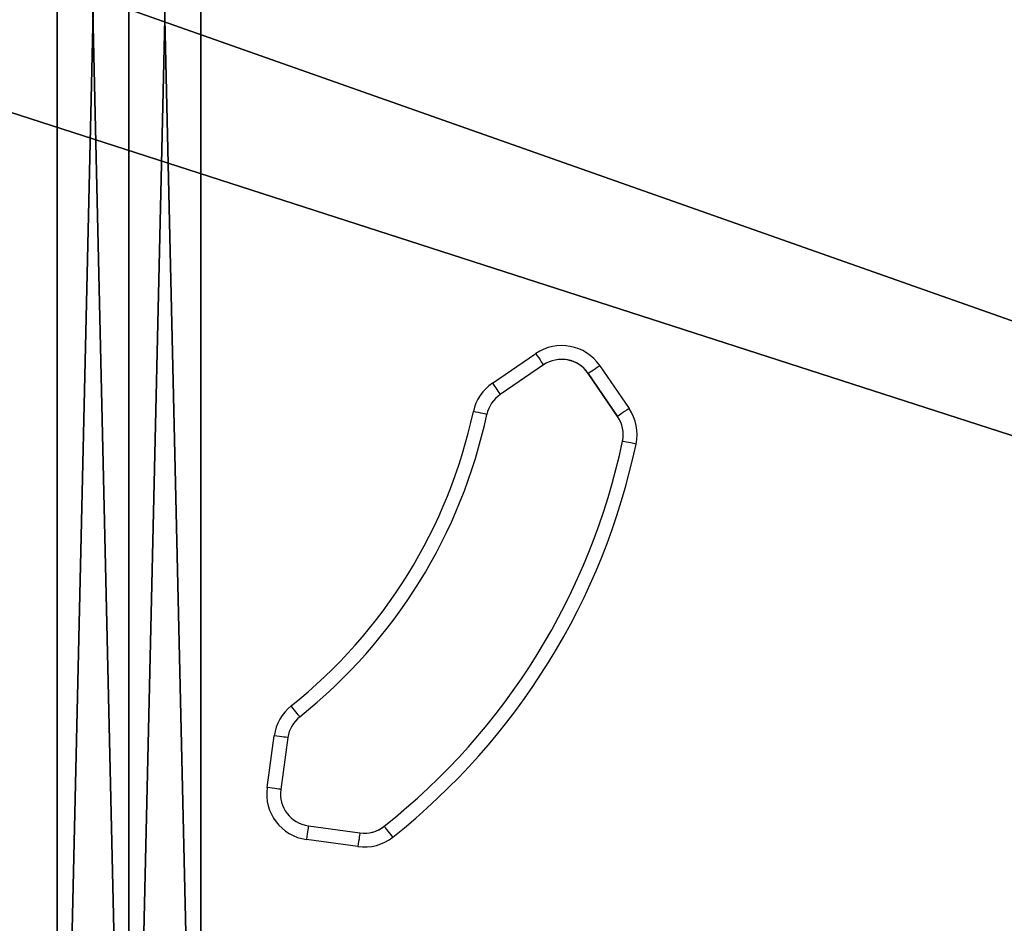
# Model space of a CAD drawing. Units: centimetres. Extents: x -298 to 297, y -334 to 356.
# Drawn here: x -25 to -4, y 7 to 27 of the extents above; entities that cross this region are included whole.
import ezdxf

# ---------------------------------------------------------------- set-up
doc = ezdxf.new("R2010")
doc.units = ezdxf.units.CM
doc.header["$LTSCALE"] = 2.54
doc.layers.get('0').update_dxf_attribs({"true_color": 0xff5454})
doc.layers.add('VP-EQ', color=7, linetype='Continuous', true_color=0x8a3492)

# ---------------------------------------------------------------- blocks, each defined once
blk = doc.blocks.new('Grupuj_3')
at = {"color": 0}
mesh = blk.add_polyface(dxfattribs=at)
corners = [(0, 68, 2.7), (0, 0, 0.9), (0, 0, 2.7), (0, 68, 0.9)]
mesh.append_faces([[corners[k] for k in face] for face in [(0, 1, 2), (1, 0, 3)]], dxfattribs={"vtx0": -1, "color": 0})
mesh = blk.add_polyface(dxfattribs=at)
corners = [(1.559, 0, 3.6), (0, 68, 2.7), (0, 0, 2.7), (1.559, 68, 3.6)]
mesh.append_faces([[corners[k] for k in face] for face in [(0, 1, 2), (1, 0, 3)]], dxfattribs={"vtx0": -1, "color": 0})
mesh = blk.add_polyface(dxfattribs=at)
corners = [(1.559, 68), (0, 0, 0.9), (0, 68, 0.9), (1.559, 0)]
mesh.append_faces([[corners[k] for k in face] for face in [(0, 1, 2), (1, 0, 3)]], dxfattribs={"vtx0": -1, "color": 0})
mesh = blk.add_polyface(dxfattribs=at)
corners = [(3.118, 68, 0.9), (1.559, 0), (1.559, 68), (3.118, 0, 0.9)]
mesh.append_faces([[corners[k] for k in face] for face in [(0, 1, 2), (1, 0, 3)]], dxfattribs={"vtx0": -1, "color": 0})
mesh = blk.add_polyface(dxfattribs=at)
corners = [(3.118, 0, 2.7), (1.559, 68, 3.6), (1.559, 0, 3.6), (3.118, 68, 2.7)]
mesh.append_faces([[corners[k] for k in face] for face in [(0, 1, 2), (1, 0, 3)]], dxfattribs={"vtx0": -1, "color": 0})
mesh = blk.add_polyface(dxfattribs=at)
corners = [(3.118, 68, 0.9), (3.118, 0, 2.7), (3.118, 0, 0.9), (3.118, 68, 2.7)]
mesh.append_faces([[corners[k] for k in face] for face in [(0, 1, 2), (1, 0, 3)]], dxfattribs={"vtx0": -1, "color": 0})
blk = doc.blocks.new('Komponent_23')
at = {"color": 0}
blk.add_blockref('Grupuj_3', (0, 0), dxfattribs=at)
blk = doc.blocks.new('Grupuj_20')
at = {"color": 0}
blk.add_blockref('Komponent_23', (121.848, 1.9, 84.927), dxfattribs=at)
blk = doc.blocks.new('Grupuj_31')
at = {"color": 0}
mesh = blk.add_polyface(dxfattribs=at)
corners = [(209.715, 0, 1.5), (6, 6, 1.5), (6, 0, 1.5), (6.1, 65.717, 1.5), (6.1, 71.817, 1.5), (144.179, 61.308, 1.5), (143.233, 62.382, 1.5), (143.089, 62.912, 1.5), (145.225, 60.332, 1.5), (146.362, 59.463, 1.5), (147.579, 58.71, 1.5), (148.863, 58.08, 1.5), (150.204, 57.579, 1.5), (151.587, 57.212, 1.5), (152.089, 57.295, 1.5), (153.056, 57.954, 1.5), (153.353, 58.424, 1.5), (166.943, 58.358, 1.5), (167.292, 57.909, 1.5), (168.284, 57.233, 1.5), (168.542, 57.189, 1.5), (170.067, 57.576, 1.5), (194.834, 22.049, 1.5), (171.672, 58.192, 1.5), (173.193, 58.993, 1.5), (174.609, 59.968, 1.5), (194.033, 23.57, 1.5), (175.901, 61.103, 1.5), (177.049, 62.382, 1.5), (177.194, 62.912, 1.5), (193.417, 25.175, 1.5), (193.067, 26.551, 1.5), (193.053, 45.255, 1.5), (195.809, 20.632, 1.5), (196.944, 19.341, 1.5), (198.223, 18.192, 1.5), (198.753, 18.048, 1.5), (199.913, 18.208, 1.5), (200.345, 18.489, 1.5), (200.468, 18.99, 1.5), (200.472, 52.856, 1.5), (215.815, 6.1, 1.5), (209.715, 65.717, 1.5), (209.715, 6.1, 1.5), (215.815, 65.717, 1.5), (144.031, 64.627, 1.5), (209.715, 71.817, 1.5), (143.513, 64.491, 1.5), (143.242, 64.029, 1.5), (145.2, 64.465, 1.5), (145.609, 64.215, 1.5), (146.963, 62.793, 1.5), (148.539, 61.621, 1.5), (150.291, 60.733, 1.5), (152.168, 60.155, 1.5), (152.6, 59.865, 1.5), (175.126, 64.472, 1.5), (153.24, 58.927, 1.5), (174.674, 64.215, 1.5), (167.97, 60.137, 1.5), (167.775, 60.001, 1.5), (167.043, 58.927, 1.5), (169.799, 60.658, 1.5), (171.625, 61.55, 1.5), (173.268, 62.748, 1.5), (176.252, 64.627, 1.5), (176.752, 64.504, 1.5), (177.041, 64.029, 1.5), (194.912, 49.881, 1.5), (194.117, 48.413, 1.5), (193.494, 46.865, 1.5), (195.871, 51.247, 1.5), (196.979, 52.495, 1.5), (198.223, 53.608, 1.5), (198.753, 53.753, 1.5), (199.869, 53.6, 1.5), (200.332, 53.329, 1.5), (193.159, 44.716, 1.5), (193.143, 27.06, 1.5), (193.795, 28.015, 1.5), (193.795, 43.785, 1.5), (194.243, 28.309, 1.5), (194.243, 43.492, 1.5), (194.767, 28.199, 1.5), (194.767, 43.602, 1.5), (195.758, 27.523, 1.5), (195.706, 44.242, 1.5), (195.996, 44.674, 1.5), (196.038, 27.06, 1.5), (196.574, 46.551, 1.5), (196.499, 25.443, 1.5), (197.39, 23.616, 1.5), (197.462, 48.303, 1.5), (198.588, 21.974, 1.5), (198.634, 49.878, 1.5), (200.056, 20.568, 1.5), (200.056, 51.233, 1.5), (200.313, 20.116, 1.5), (200.313, 51.685, 1.5), (0, 65.717, 1.5), (0, 6, 1.5)]
mesh.append_faces([[corners[k] for k in face] for face in [(0, 1, 2), (42, 41, 44), (58, 63, 64), (1, 99, 100)]], dxfattribs={"vtx0": -1, "color": 0})
mesh.append_faces([[corners[k] for k in face] for face in [(3, 0, 4), (5, 0, 8), (8, 0, 9), (9, 0, 10), (10, 0, 11), (11, 0, 12), (12, 0, 13), (13, 0, 14), (14, 0, 15), (15, 0, 16), (17, 0, 18), (18, 0, 19), (19, 0, 20), (20, 0, 21), (21, 22, 23), (23, 22, 24), (24, 22, 25), (25, 26, 27), (27, 26, 28), (28, 26, 29), (22, 0, 33), (33, 0, 34), (34, 0, 35), (35, 0, 36), (36, 0, 37), (37, 0, 38), (38, 0, 39), (41, 42, 43), (4, 45, 46), (45, 4, 47), (47, 4, 48), (48, 4, 7), (56, 16, 58), (59, 16, 60), (60, 16, 61), (61, 16, 17), (68, 29, 69), (69, 29, 70), (70, 29, 32), (46, 43, 42), (77, 79, 80), (80, 81, 82), (82, 83, 84), (84, 85, 86), (86, 85, 87), (87, 88, 89), (89, 91, 92), (92, 93, 94), (94, 95, 96), (96, 97, 98), (98, 39, 40), (99, 1, 3)]], dxfattribs={"vtx0": -1, "vtx1": -1, "color": 0})
mesh.append_faces([[corners[k] for k in face] for face in [(1, 0, 3), (4, 0, 5), (16, 0, 17), (21, 0, 22), (29, 31, 32), (39, 0, 40), (46, 55, 56), (58, 16, 59), (46, 29, 68), (46, 40, 0)]], dxfattribs={"vtx0": -1, "vtx1": -1, "vtx2": -1, "color": 0})
mesh.append_faces([[corners[k] for k in face] for face in [(4, 5, 6), (4, 6, 7), (25, 22, 26), (29, 26, 30), (29, 30, 31), (46, 45, 49), (46, 49, 50), (46, 50, 51), (46, 51, 52), (46, 52, 53), (46, 53, 54), (46, 54, 55), (56, 55, 57), (56, 57, 16), (58, 59, 62), (58, 62, 63), (46, 56, 65), (46, 65, 66), (46, 66, 67), (46, 67, 29), (46, 68, 71), (46, 71, 72), (46, 72, 73), (46, 73, 74), (46, 74, 75), (46, 75, 76), (46, 76, 40), (46, 0, 43), (31, 77, 32), (77, 31, 78), (77, 78, 79), (80, 79, 81), (82, 81, 83), (84, 83, 85), (87, 85, 88), (89, 88, 90), (89, 90, 91), (92, 91, 93), (94, 93, 95), (96, 95, 97), (98, 97, 39)]], dxfattribs={"vtx0": -1, "vtx2": -1, "color": 0})
mesh = blk.add_polyface(dxfattribs=at)
corners = [(193.159, 44.716), (193.067, 26.551), (193.053, 45.255), (193.143, 27.06), (193.795, 28.015), (193.795, 43.785), (194.243, 28.309), (194.243, 43.492), (194.767, 28.199), (194.767, 43.602), (195.758, 27.523), (195.706, 44.242), (195.996, 44.674), (196.038, 27.06), (196.574, 46.551), (196.499, 25.443), (197.39, 23.616), (197.462, 48.303), (198.588, 21.974), (198.634, 49.878), (200.056, 20.568), (200.056, 51.233), (200.313, 20.116), (200.313, 51.685), (200.468, 18.99), (200.472, 52.856), (209.715, 71.817), (6.1, 65.717), (6.1, 71.817), (144.031, 64.627), (143.513, 64.491), (143.242, 64.029), (143.089, 62.912), (145.2, 64.465), (145.609, 64.215), (146.963, 62.793), (148.539, 61.621), (150.291, 60.733), (152.168, 60.155), (152.6, 59.865), (175.126, 64.472), (153.24, 58.927), (153.353, 58.424), (174.674, 64.215), (167.97, 60.137), (167.775, 60.001), (167.043, 58.927), (166.943, 58.358), (169.799, 60.658), (171.625, 61.55), (173.268, 62.748), (176.252, 64.627), (176.752, 64.504), (177.041, 64.029), (177.194, 62.912), (194.912, 49.881), (194.117, 48.413), (193.494, 46.865), (195.871, 51.247), (196.979, 52.495), (198.223, 53.608), (198.753, 53.753), (199.869, 53.6), (200.332, 53.329), (215.815, 65.717), (209.715, 6.1), (209.715, 65.717), (215.815, 6.1), (0, 6), (0, 65.717), (6, 6), (6, 0), (209.715, 0), (144.179, 61.308), (143.233, 62.382), (145.225, 60.332), (146.362, 59.463), (147.579, 58.71), (148.863, 58.08), (150.204, 57.579), (151.587, 57.212), (152.089, 57.295), (153.056, 57.954), (167.292, 57.909), (168.284, 57.233), (168.542, 57.189), (170.067, 57.576), (194.834, 22.049), (171.672, 58.192), (173.193, 58.993), (174.609, 59.968), (194.033, 23.57), (175.901, 61.103), (177.049, 62.382), (193.417, 25.175), (195.809, 20.632), (196.944, 19.341), (198.223, 18.192), (198.753, 18.048), (199.913, 18.208), (200.345, 18.489)]
mesh.append_faces([[corners[k] for k in face] for face in [(26, 27, 28), (49, 43, 50), (65, 64, 67), (27, 68, 69)]], dxfattribs={"vtx0": -1, "color": 0})
mesh.append_faces([[corners[k] for k in face] for face in [(0, 1, 2), (1, 0, 3), (3, 0, 4), (4, 5, 6), (6, 7, 8), (8, 9, 10), (10, 12, 13), (13, 14, 15), (15, 14, 16), (16, 17, 18), (18, 19, 20), (20, 21, 22), (22, 23, 24), (29, 26, 33), (33, 26, 34), (34, 26, 35), (35, 26, 36), (36, 26, 37), (37, 26, 38), (38, 26, 39), (39, 40, 41), (41, 40, 42), (44, 43, 48), (48, 43, 49), (40, 26, 51), (51, 26, 52), (52, 26, 53), (53, 26, 54), (55, 26, 58), (58, 26, 59), (59, 26, 60), (60, 26, 61), (61, 26, 62), (62, 26, 63), (63, 26, 25), (64, 65, 66), (68, 27, 70), (70, 27, 71), (71, 27, 72), (73, 27, 74), (74, 27, 32), (87, 90, 91), (91, 54, 94), (94, 54, 1), (72, 66, 65)]], dxfattribs={"vtx0": -1, "vtx1": -1, "color": 0})
mesh.append_faces([[corners[k] for k in face] for face in [(27, 26, 29), (39, 26, 40), (42, 43, 44), (54, 26, 55), (72, 27, 73), (72, 42, 47), (72, 86, 87), (1, 54, 2), (72, 24, 25), (72, 25, 26)]], dxfattribs={"vtx0": -1, "vtx1": -1, "vtx2": -1, "color": 0})
mesh.append_faces([[corners[k] for k in face] for face in [(4, 0, 5), (6, 5, 7), (8, 7, 9), (10, 9, 11), (10, 11, 12), (13, 12, 14), (16, 14, 17), (18, 17, 19), (20, 19, 21), (22, 21, 23), (24, 23, 25), (27, 29, 30), (27, 30, 31), (27, 31, 32), (42, 40, 43), (42, 44, 45), (42, 45, 46), (42, 46, 47), (54, 55, 56), (54, 56, 57), (54, 57, 2), (72, 73, 75), (72, 75, 76), (72, 76, 77), (72, 77, 78), (72, 78, 79), (72, 79, 80), (72, 80, 81), (72, 81, 82), (72, 82, 42), (72, 47, 83), (72, 83, 84), (72, 84, 85), (72, 85, 86), (87, 86, 88), (87, 88, 89), (87, 89, 90), (91, 90, 92), (91, 92, 93), (91, 93, 54), (72, 87, 95), (72, 95, 96), (72, 96, 97), (72, 97, 98), (72, 98, 99), (72, 99, 100), (72, 100, 24), (72, 26, 66)]], dxfattribs={"vtx0": -1, "vtx2": -1, "color": 0})
blk = doc.blocks.new('Grupuj_10')
at = {"color": 253, "true_color": 0xa8a8a8}
blk.add_blockref('Grupuj_20', (2.069, 125.186), dxfattribs=at)
at = {"color": 18, "true_color": 0x020202}
blk.add_blockref('Grupuj_31', (18.056, 125.209, 89.561), dxfattribs=at)
blk = doc.blocks.new('31032')
at = {"layer": 'VP-EQ', "color": 0, "linetype": 'Continuous', "lineweight": 25}
for p, q in [((1666.589, 1123.793), (1667.528, 1124.434)), ((1667.697, 1124.186), (1666.758, 1123.545)), ((1668.918, 1124.171), (1669.553, 1123.24)), ((1669.305, 1123.071), (1668.67, 1124.002)), ((1668.67, 1124.002), (1668.67, 1124.002)), ((1668.67, 1124.002), (1669.305, 1123.071)), ((1661.7, 1115.017), (1661.854, 1116.143)), ((1662.151, 1116.102), (1661.997, 1114.977)), ((1662.595, 1114.188), (1663.712, 1114.034)), ((1664.242, 1114.179), (1664.242, 1114.179)), ((1663.671, 1113.737), (1662.554, 1113.891))]:
    blk.add_line(p, q, dxfattribs=at)
at = {"layer": 'VP-EQ', "color": 0, "linetype": 'Continuous', "lineweight": 25, "flags": 128}
for points in [[(1667.528, 1124.434), (1667.561, 1124.385), (1667.593, 1124.339), (1667.622, 1124.296), (1667.648, 1124.258), (1667.669, 1124.228), (1667.684, 1124.205), (1667.694, 1124.191), (1667.697, 1124.186)], [(1668.918, 1124.171), (1668.869, 1124.138), (1668.823, 1124.106), (1668.78, 1124.077), (1668.743, 1124.052), (1668.712, 1124.031), (1668.689, 1124.015), (1668.675, 1124.005), (1668.67, 1124.002)], [(1666.589, 1123.793), (1666.622, 1123.745), (1666.654, 1123.698), (1666.683, 1123.655), (1666.709, 1123.618), (1666.73, 1123.587), (1666.746, 1123.564), (1666.755, 1123.55), (1666.758, 1123.545)], [(1669.553, 1123.24), (1669.505, 1123.207), (1669.458, 1123.175), (1669.415, 1123.146), (1669.378, 1123.121), (1669.347, 1123.1), (1669.324, 1123.084), (1669.31, 1123.074), (1669.305, 1123.071)], [(1666.469, 1123.114), (1666.463, 1123.115), (1666.446, 1123.118), (1666.419, 1123.124), (1666.383, 1123.132), (1666.338, 1123.141), (1666.287, 1123.152), (1666.232, 1123.164), (1666.175, 1123.176)], [(1669.706, 1122.471), (1669.648, 1122.483), (1669.593, 1122.494), (1669.542, 1122.505), (1669.498, 1122.514), (1669.461, 1122.522), (1669.434, 1122.528), (1669.418, 1122.531), (1669.412, 1122.532)], [(1662.409, 1116.554), (1662.405, 1116.559), (1662.394, 1116.572), (1662.377, 1116.594), (1662.354, 1116.623), (1662.325, 1116.659), (1662.293, 1116.699), (1662.258, 1116.743), (1662.222, 1116.789)], [(1662.151, 1116.102), (1662.146, 1116.103), (1662.129, 1116.106), (1662.101, 1116.109), (1662.064, 1116.114), (1662.019, 1116.121), (1661.968, 1116.128), (1661.912, 1116.135), (1661.854, 1116.143)], [(1661.997, 1114.977), (1661.991, 1114.977), (1661.974, 1114.98), (1661.947, 1114.983), (1661.91, 1114.989), (1661.865, 1114.995), (1661.813, 1115.002), (1661.758, 1115.009), (1661.7, 1115.017)], [(1662.595, 1114.188), (1662.594, 1114.182), (1662.592, 1114.165), (1662.588, 1114.138), (1662.583, 1114.101), (1662.577, 1114.056), (1662.57, 1114.004), (1662.562, 1113.949), (1662.554, 1113.891)], [(1663.712, 1114.034), (1663.711, 1114.029), (1663.709, 1114.012), (1663.705, 1113.984), (1663.7, 1113.947), (1663.694, 1113.902), (1663.686, 1113.851), (1663.679, 1113.795), (1663.671, 1113.737)], [(1664.428, 1113.944), (1664.391, 1113.99), (1664.356, 1114.034), (1664.324, 1114.075), (1664.296, 1114.11), (1664.273, 1114.14), (1664.256, 1114.161), (1664.245, 1114.175), (1664.242, 1114.179)]]:
    blk.add_lwpolyline(points, dxfattribs=at)
at = {"layer": 'VP-EQ', "color": 0, "linetype": 'Continuous', "lineweight": 25}
for centre, radius, start, end in [((1668.092, 1123.608), 1, 34.3073, 124.3073), ((1668.092, 1123.608), 0.7, 34.3073, 124.3073), ((1668.092, 1123.608), 0.7, 34.3073, 90), ((1667.153, 1122.967), 1, 124.3073, 167.9234), ((1667.153, 1122.967), 0.7, 124.3073, 167.9234), ((1668.727, 1122.677), 1, 348.1117, 34.3073), ((1655.269, 1125.51), 11.153, 308.5628, 347.9234), ((1655.269, 1125.51), 11.453, 308.5628, 347.9234), ((1668.727, 1122.677), 0.7, 348.1117, 34.3073), ((1668.727, 1122.677), 0.7, 348.1117, 34.3073), ((1655.269, 1125.51), 14.453, 308.3745, 348.1117), ((1655.269, 1125.51), 14.453, 308.3745, 348.1117), ((1655.269, 1125.51), 14.753, 308.3745, 348.1117), ((1662.845, 1116.007), 1, 128.5628, 172.1789), ((1662.845, 1116.007), 0.7, 128.5628, 172.1789), ((1662.69, 1114.881), 1, 172.1789, 262.1789), ((1662.69, 1114.881), 0.7, 172.1789, 262.1789), ((1663.807, 1114.728), 0.7, 262.1789, 308.3745), ((1663.807, 1114.728), 0.7, 270, 308.3745), ((1663.807, 1114.728), 1, 262.1789, 308.3745)]:
    blk.add_arc(centre, radius, start, end, dxfattribs=at)
blk = doc.blocks.new('31032 2d')
at = {"layer": 'VP-EQ', "color": 0}
blk.add_blockref('31032', (0, 0), dxfattribs=at)

msp = doc.modelspace()

# ---------------------------------------------------------------- block references
at = {"color": 0}
msp.add_blockref('Grupuj_10', (-148.132, -134.027), dxfattribs=at)
at = {"layer": 'VP-EQ', "color": 0}
msp.add_blockref('31032 2d', (-1681.358, -1104.642), dxfattribs=at)

doc.saveas('drawing.dxf')
